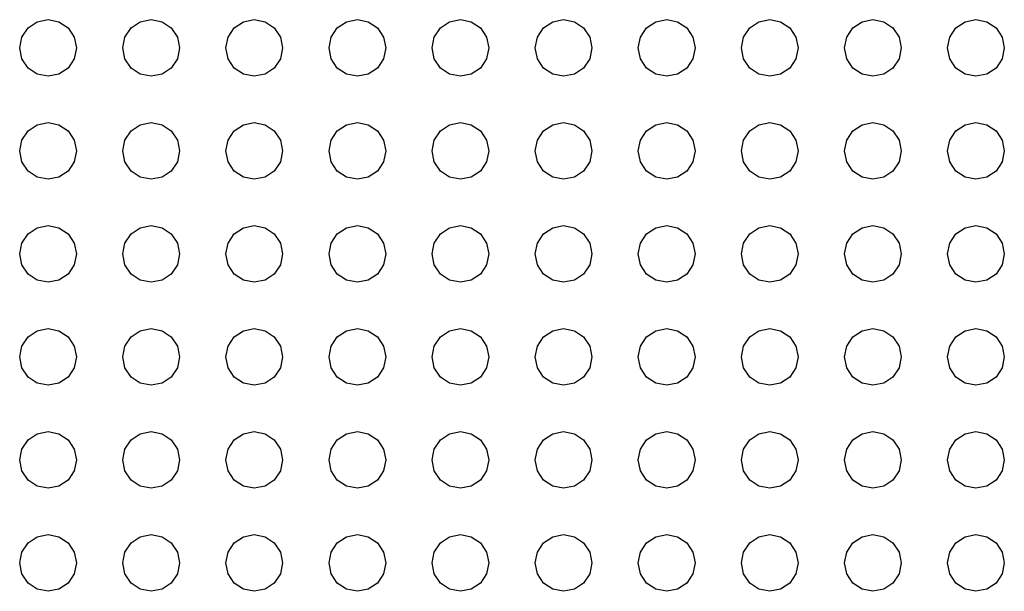
# Model space of a CAD drawing. Extents: x 5 to 3075, y 5 to 302.
# Drawn here: x 2859 to 2861, y 176 to 177 of the extents above; entities that cross this region are included whole.
import ezdxf

# ---------------------------------------------------------------- set-up
doc = ezdxf.new("R2010")
doc.units = 0
doc.header["$LTSCALE"] = 0.5
doc.header["$MEASUREMENT"] = 0
doc.layers.get('0').update_dxf_attribs({"linetype": 'CONTINUOUS'})

# ---------------------------------------------------------------- blocks, each defined once
blk = doc.blocks.new('LD_20200403092743_000000CF')
for p, q in [((4.476, 914.631), (4.833, 915.167)), ((4.833, 915.167), (5.369, 915.524)), ((5.369, 915.524), (6, 915.65)), ((6, 915.65), (6.631, 915.524)), ((6.631, 915.524), (7.167, 915.167)), ((7.167, 915.167), (7.524, 914.631)), ((10.476, 914.631), (10.833, 915.167)), ((10.833, 915.167), (11.369, 915.524)), ((11.369, 915.524), (12, 915.65)), ((12, 915.65), (12.631, 915.524)), ((12.631, 915.524), (13.167, 915.167)), ((13.167, 915.167), (13.524, 914.631)), ((16.476, 914.631), (16.833, 915.167)), ((16.833, 915.167), (17.369, 915.524)), ((17.369, 915.524), (18, 915.65)), ((18, 915.65), (18.631, 915.524)), ((18.631, 915.524), (19.167, 915.167)), ((19.167, 915.167), (19.524, 914.631)), ((22.476, 914.631), (22.833, 915.167)), ((22.833, 915.167), (23.369, 915.524)), ((23.369, 915.524), (24, 915.65)), ((24, 915.65), (24.631, 915.524)), ((24.631, 915.524), (25.167, 915.167)), ((25.167, 915.167), (25.524, 914.631)), ((28.476, 914.631), (28.833, 915.167)), ((28.833, 915.167), (29.369, 915.524)), ((29.369, 915.524), (30, 915.65)), ((30, 915.65), (30.631, 915.524)), ((30.631, 915.524), (31.167, 915.167)), ((31.167, 915.167), (31.524, 914.631)), ((34.476, 914.631), (34.833, 915.167)), ((34.833, 915.167), (35.369, 915.524)), ((35.369, 915.524), (36, 915.65)), ((36, 915.65), (36.631, 915.524)), ((36.631, 915.524), (37.167, 915.167)), ((37.167, 915.167), (37.524, 914.631)), ((40.476, 914.631), (40.833, 915.167)), ((40.833, 915.167), (41.369, 915.524)), ((41.369, 915.524), (42, 915.65)), ((42, 915.65), (42.631, 915.524)), ((42.631, 915.524), (43.167, 915.167)), ((43.167, 915.167), (43.524, 914.631)), ((46.476, 914.631), (46.833, 915.167)), ((46.833, 915.167), (47.369, 915.524)), ((47.369, 915.524), (48, 915.65)), ((48, 915.65), (48.631, 915.524)), ((48.631, 915.524), (49.167, 915.167)), ((49.167, 915.167), (49.524, 914.631)), ((52.476, 914.631), (52.833, 915.167)), ((52.833, 915.167), (53.369, 915.524)), ((53.369, 915.524), (54, 915.65)), ((54, 915.65), (54.631, 915.524)), ((54.631, 915.524), (55.167, 915.167)), ((55.167, 915.167), (55.524, 914.631)), ((58.476, 914.631), (58.833, 915.167)), ((58.833, 915.167), (59.369, 915.524)), ((59.369, 915.524), (60, 915.65)), ((60, 915.65), (60.631, 915.524)), ((60.631, 915.524), (61.167, 915.167)), ((61.167, 915.167), (61.524, 914.631)), ((4.35, 914), (4.476, 914.631)), ((7.524, 914.631), (7.65, 914)), ((10.35, 914), (10.476, 914.631)), ((13.524, 914.631), (13.65, 914)), ((16.35, 914), (16.476, 914.631)), ((19.524, 914.631), (19.65, 914)), ((22.35, 914), (22.476, 914.631)), ((25.524, 914.631), (25.65, 914)), ((28.35, 914), (28.476, 914.631)), ((31.524, 914.631), (31.65, 914)), ((34.35, 914), (34.476, 914.631)), ((37.524, 914.631), (37.65, 914)), ((40.35, 914), (40.476, 914.631)), ((43.524, 914.631), (43.65, 914)), ((46.35, 914), (46.476, 914.631)), ((49.524, 914.631), (49.65, 914)), ((52.35, 914), (52.476, 914.631)), ((55.524, 914.631), (55.65, 914)), ((58.35, 914), (58.476, 914.631)), ((61.524, 914.631), (61.65, 914)), ((4.476, 913.369), (4.35, 914)), ((7.65, 914), (7.524, 913.369)), ((10.476, 913.369), (10.35, 914)), ((13.65, 914), (13.524, 913.369)), ((16.476, 913.369), (16.35, 914)), ((19.65, 914), (19.524, 913.369)), ((22.476, 913.369), (22.35, 914)), ((25.65, 914), (25.524, 913.369)), ((28.476, 913.369), (28.35, 914)), ((31.65, 914), (31.524, 913.369)), ((34.476, 913.369), (34.35, 914)), ((37.65, 914), (37.524, 913.369)), ((40.476, 913.369), (40.35, 914)), ((43.65, 914), (43.524, 913.369)), ((46.476, 913.369), (46.35, 914)), ((49.65, 914), (49.524, 913.369)), ((52.476, 913.369), (52.35, 914)), ((55.65, 914), (55.524, 913.369)), ((58.476, 913.369), (58.35, 914)), ((61.65, 914), (61.524, 913.369)), ((4.833, 912.833), (4.476, 913.369)), ((7.524, 913.369), (7.167, 912.833)), ((10.833, 912.833), (10.476, 913.369)), ((13.524, 913.369), (13.167, 912.833)), ((16.833, 912.833), (16.476, 913.369)), ((19.524, 913.369), (19.167, 912.833)), ((22.833, 912.833), (22.476, 913.369)), ((25.524, 913.369), (25.167, 912.833)), ((28.833, 912.833), (28.476, 913.369)), ((31.524, 913.369), (31.167, 912.833)), ((34.833, 912.833), (34.476, 913.369)), ((37.524, 913.369), (37.167, 912.833)), ((40.833, 912.833), (40.476, 913.369)), ((43.524, 913.369), (43.167, 912.833)), ((46.833, 912.833), (46.476, 913.369)), ((49.524, 913.369), (49.167, 912.833)), ((52.833, 912.833), (52.476, 913.369)), ((55.524, 913.369), (55.167, 912.833)), ((58.833, 912.833), (58.476, 913.369)), ((61.524, 913.369), (61.167, 912.833)), ((5.369, 912.476), (4.833, 912.833)), ((7.167, 912.833), (6.631, 912.476)), ((11.369, 912.476), (10.833, 912.833)), ((13.167, 912.833), (12.631, 912.476)), ((17.369, 912.476), (16.833, 912.833)), ((19.167, 912.833), (18.631, 912.476)), ((23.369, 912.476), (22.833, 912.833)), ((25.167, 912.833), (24.631, 912.476)), ((29.369, 912.476), (28.833, 912.833)), ((31.167, 912.833), (30.631, 912.476)), ((35.369, 912.476), (34.833, 912.833)), ((37.167, 912.833), (36.631, 912.476)), ((41.369, 912.476), (40.833, 912.833)), ((43.167, 912.833), (42.631, 912.476)), ((47.369, 912.476), (46.833, 912.833)), ((49.167, 912.833), (48.631, 912.476)), ((53.369, 912.476), (52.833, 912.833)), ((55.167, 912.833), (54.631, 912.476)), ((59.369, 912.476), (58.833, 912.833)), ((61.167, 912.833), (60.631, 912.476)), ((6, 912.35), (5.369, 912.476)), ((6.631, 912.476), (6, 912.35)), ((12, 912.35), (11.369, 912.476)), ((12.631, 912.476), (12, 912.35)), ((18, 912.35), (17.369, 912.476)), ((18.631, 912.476), (18, 912.35)), ((24, 912.35), (23.369, 912.476)), ((24.631, 912.476), (24, 912.35)), ((30, 912.35), (29.369, 912.476)), ((30.631, 912.476), (30, 912.35)), ((36, 912.35), (35.369, 912.476)), ((36.631, 912.476), (36, 912.35)), ((42, 912.35), (41.369, 912.476)), ((42.631, 912.476), (42, 912.35)), ((48, 912.35), (47.369, 912.476)), ((48.631, 912.476), (48, 912.35)), ((54, 912.35), (53.369, 912.476)), ((54.631, 912.476), (54, 912.35)), ((60, 912.35), (59.369, 912.476)), ((60.631, 912.476), (60, 912.35)), ((4.833, 909.167), (5.369, 909.524)), ((5.369, 909.524), (6, 909.65)), ((6, 909.65), (6.631, 909.524)), ((6.631, 909.524), (7.167, 909.167)), ((10.833, 909.167), (11.369, 909.524)), ((11.369, 909.524), (12, 909.65)), ((12, 909.65), (12.631, 909.524)), ((12.631, 909.524), (13.167, 909.167)), ((16.833, 909.167), (17.369, 909.524)), ((17.369, 909.524), (18, 909.65)), ((18, 909.65), (18.631, 909.524)), ((18.631, 909.524), (19.167, 909.167)), ((22.833, 909.167), (23.369, 909.524)), ((23.369, 909.524), (24, 909.65)), ((24, 909.65), (24.631, 909.524)), ((24.631, 909.524), (25.167, 909.167)), ((28.833, 909.167), (29.369, 909.524)), ((29.369, 909.524), (30, 909.65)), ((30, 909.65), (30.631, 909.524)), ((30.631, 909.524), (31.167, 909.167)), ((34.833, 909.167), (35.369, 909.524)), ((35.369, 909.524), (36, 909.65)), ((36, 909.65), (36.631, 909.524)), ((36.631, 909.524), (37.167, 909.167)), ((40.833, 909.167), (41.369, 909.524)), ((41.369, 909.524), (42, 909.65)), ((42, 909.65), (42.631, 909.524)), ((42.631, 909.524), (43.167, 909.167)), ((46.833, 909.167), (47.369, 909.524)), ((47.369, 909.524), (48, 909.65)), ((48, 909.65), (48.631, 909.524)), ((48.631, 909.524), (49.167, 909.167)), ((52.833, 909.167), (53.369, 909.524)), ((53.369, 909.524), (54, 909.65)), ((54, 909.65), (54.631, 909.524)), ((54.631, 909.524), (55.167, 909.167)), ((58.833, 909.167), (59.369, 909.524)), ((59.369, 909.524), (60, 909.65)), ((60, 909.65), (60.631, 909.524)), ((60.631, 909.524), (61.167, 909.167)), ((4.476, 908.631), (4.833, 909.167)), ((7.167, 909.167), (7.524, 908.631)), ((10.476, 908.631), (10.833, 909.167)), ((13.167, 909.167), (13.524, 908.631)), ((16.476, 908.631), (16.833, 909.167)), ((19.167, 909.167), (19.524, 908.631)), ((22.476, 908.631), (22.833, 909.167)), ((25.167, 909.167), (25.524, 908.631)), ((28.476, 908.631), (28.833, 909.167)), ((31.167, 909.167), (31.524, 908.631)), ((34.476, 908.631), (34.833, 909.167)), ((37.167, 909.167), (37.524, 908.631)), ((40.476, 908.631), (40.833, 909.167)), ((43.167, 909.167), (43.524, 908.631)), ((46.476, 908.631), (46.833, 909.167)), ((49.167, 909.167), (49.524, 908.631)), ((52.476, 908.631), (52.833, 909.167)), ((55.167, 909.167), (55.524, 908.631)), ((58.476, 908.631), (58.833, 909.167)), ((61.167, 909.167), (61.524, 908.631)), ((4.35, 908), (4.476, 908.631)), ((7.524, 908.631), (7.65, 908)), ((10.35, 908), (10.476, 908.631)), ((13.524, 908.631), (13.65, 908)), ((16.35, 908), (16.476, 908.631)), ((19.524, 908.631), (19.65, 908)), ((22.35, 908), (22.476, 908.631)), ((25.524, 908.631), (25.65, 908)), ((28.35, 908), (28.476, 908.631)), ((31.524, 908.631), (31.65, 908)), ((34.35, 908), (34.476, 908.631)), ((37.524, 908.631), (37.65, 908)), ((40.35, 908), (40.476, 908.631)), ((43.524, 908.631), (43.65, 908)), ((46.35, 908), (46.476, 908.631)), ((49.524, 908.631), (49.65, 908)), ((52.35, 908), (52.476, 908.631)), ((55.524, 908.631), (55.65, 908)), ((58.35, 908), (58.476, 908.631)), ((61.524, 908.631), (61.65, 908)), ((4.476, 907.369), (4.35, 908)), ((7.65, 908), (7.524, 907.369)), ((10.476, 907.369), (10.35, 908)), ((13.65, 908), (13.524, 907.369)), ((16.476, 907.369), (16.35, 908)), ((19.65, 908), (19.524, 907.369)), ((22.476, 907.369), (22.35, 908)), ((25.65, 908), (25.524, 907.369)), ((28.476, 907.369), (28.35, 908)), ((31.65, 908), (31.524, 907.369)), ((34.476, 907.369), (34.35, 908)), ((37.65, 908), (37.524, 907.369)), ((40.476, 907.369), (40.35, 908)), ((43.65, 908), (43.524, 907.369)), ((46.476, 907.369), (46.35, 908)), ((49.65, 908), (49.524, 907.369)), ((52.476, 907.369), (52.35, 908)), ((55.65, 908), (55.524, 907.369)), ((58.476, 907.369), (58.35, 908)), ((61.65, 908), (61.524, 907.369)), ((4.833, 906.833), (4.476, 907.369)), ((7.524, 907.369), (7.167, 906.833)), ((10.833, 906.833), (10.476, 907.369)), ((13.524, 907.369), (13.167, 906.833)), ((16.833, 906.833), (16.476, 907.369)), ((19.524, 907.369), (19.167, 906.833)), ((22.833, 906.833), (22.476, 907.369)), ((25.524, 907.369), (25.167, 906.833)), ((28.833, 906.833), (28.476, 907.369)), ((31.524, 907.369), (31.167, 906.833)), ((34.833, 906.833), (34.476, 907.369)), ((37.524, 907.369), (37.167, 906.833)), ((40.833, 906.833), (40.476, 907.369)), ((43.524, 907.369), (43.167, 906.833)), ((46.833, 906.833), (46.476, 907.369)), ((49.524, 907.369), (49.167, 906.833)), ((52.833, 906.833), (52.476, 907.369)), ((55.524, 907.369), (55.167, 906.833)), ((58.833, 906.833), (58.476, 907.369)), ((61.524, 907.369), (61.167, 906.833)), ((5.369, 906.476), (4.833, 906.833)), ((7.167, 906.833), (6.631, 906.476)), ((11.369, 906.476), (10.833, 906.833)), ((13.167, 906.833), (12.631, 906.476)), ((17.369, 906.476), (16.833, 906.833)), ((19.167, 906.833), (18.631, 906.476)), ((23.369, 906.476), (22.833, 906.833)), ((25.167, 906.833), (24.631, 906.476)), ((29.369, 906.476), (28.833, 906.833)), ((31.167, 906.833), (30.631, 906.476)), ((35.369, 906.476), (34.833, 906.833)), ((37.167, 906.833), (36.631, 906.476)), ((41.369, 906.476), (40.833, 906.833)), ((43.167, 906.833), (42.631, 906.476)), ((47.369, 906.476), (46.833, 906.833)), ((49.167, 906.833), (48.631, 906.476)), ((53.369, 906.476), (52.833, 906.833)), ((55.167, 906.833), (54.631, 906.476)), ((59.369, 906.476), (58.833, 906.833)), ((61.167, 906.833), (60.631, 906.476)), ((6, 906.35), (5.369, 906.476)), ((6.631, 906.476), (6, 906.35)), ((12, 906.35), (11.369, 906.476)), ((12.631, 906.476), (12, 906.35)), ((18, 906.35), (17.369, 906.476)), ((18.631, 906.476), (18, 906.35)), ((24, 906.35), (23.369, 906.476)), ((24.631, 906.476), (24, 906.35)), ((30, 906.35), (29.369, 906.476)), ((30.631, 906.476), (30, 906.35)), ((36, 906.35), (35.369, 906.476)), ((36.631, 906.476), (36, 906.35)), ((42, 906.35), (41.369, 906.476)), ((42.631, 906.476), (42, 906.35)), ((48, 906.35), (47.369, 906.476)), ((48.631, 906.476), (48, 906.35)), ((54, 906.35), (53.369, 906.476)), ((54.631, 906.476), (54, 906.35)), ((60, 906.35), (59.369, 906.476)), ((60.631, 906.476), (60, 906.35)), ((5.369, 903.524), (6, 903.65)), ((6, 903.65), (6.631, 903.524)), ((11.369, 903.524), (12, 903.65)), ((12, 903.65), (12.631, 903.524)), ((17.369, 903.524), (18, 903.65)), ((18, 903.65), (18.631, 903.524)), ((23.369, 903.524), (24, 903.65)), ((24, 903.65), (24.631, 903.524)), ((29.369, 903.524), (30, 903.65)), ((30, 903.65), (30.631, 903.524)), ((35.369, 903.524), (36, 903.65)), ((36, 903.65), (36.631, 903.524)), ((41.369, 903.524), (42, 903.65)), ((42, 903.65), (42.631, 903.524)), ((47.369, 903.524), (48, 903.65)), ((48, 903.65), (48.631, 903.524)), ((53.369, 903.524), (54, 903.65)), ((54, 903.65), (54.631, 903.524)), ((59.369, 903.524), (60, 903.65)), ((60, 903.65), (60.631, 903.524)), ((4.476, 902.631), (4.833, 903.167)), ((4.833, 903.167), (5.369, 903.524)), ((6.631, 903.524), (7.167, 903.167)), ((7.167, 903.167), (7.524, 902.631)), ((10.476, 902.631), (10.833, 903.167)), ((10.833, 903.167), (11.369, 903.524)), ((12.631, 903.524), (13.167, 903.167)), ((13.167, 903.167), (13.524, 902.631)), ((16.476, 902.631), (16.833, 903.167)), ((16.833, 903.167), (17.369, 903.524)), ((18.631, 903.524), (19.167, 903.167)), ((19.167, 903.167), (19.524, 902.631)), ((22.476, 902.631), (22.833, 903.167)), ((22.833, 903.167), (23.369, 903.524)), ((24.631, 903.524), (25.167, 903.167)), ((25.167, 903.167), (25.524, 902.631)), ((28.476, 902.631), (28.833, 903.167)), ((28.833, 903.167), (29.369, 903.524)), ((30.631, 903.524), (31.167, 903.167)), ((31.167, 903.167), (31.524, 902.631)), ((34.476, 902.631), (34.833, 903.167)), ((34.833, 903.167), (35.369, 903.524)), ((36.631, 903.524), (37.167, 903.167)), ((37.167, 903.167), (37.524, 902.631)), ((40.476, 902.631), (40.833, 903.167)), ((40.833, 903.167), (41.369, 903.524)), ((42.631, 903.524), (43.167, 903.167)), ((43.167, 903.167), (43.524, 902.631)), ((46.476, 902.631), (46.833, 903.167)), ((46.833, 903.167), (47.369, 903.524)), ((48.631, 903.524), (49.167, 903.167)), ((49.167, 903.167), (49.524, 902.631)), ((52.476, 902.631), (52.833, 903.167)), ((52.833, 903.167), (53.369, 903.524)), ((54.631, 903.524), (55.167, 903.167)), ((55.167, 903.167), (55.524, 902.631)), ((58.476, 902.631), (58.833, 903.167)), ((58.833, 903.167), (59.369, 903.524)), ((60.631, 903.524), (61.167, 903.167)), ((61.167, 903.167), (61.524, 902.631)), ((4.35, 902), (4.476, 902.631)), ((7.524, 902.631), (7.65, 902)), ((10.35, 902), (10.476, 902.631)), ((13.524, 902.631), (13.65, 902)), ((16.35, 902), (16.476, 902.631)), ((19.524, 902.631), (19.65, 902)), ((22.35, 902), (22.476, 902.631)), ((25.524, 902.631), (25.65, 902)), ((28.35, 902), (28.476, 902.631)), ((31.524, 902.631), (31.65, 902)), ((34.35, 902), (34.476, 902.631)), ((37.524, 902.631), (37.65, 902)), ((40.35, 902), (40.476, 902.631)), ((43.524, 902.631), (43.65, 902)), ((46.35, 902), (46.476, 902.631)), ((49.524, 902.631), (49.65, 902)), ((52.35, 902), (52.476, 902.631)), ((55.524, 902.631), (55.65, 902)), ((58.35, 902), (58.476, 902.631)), ((61.524, 902.631), (61.65, 902)), ((4.476, 901.369), (4.35, 902)), ((7.65, 902), (7.524, 901.369)), ((10.476, 901.369), (10.35, 902)), ((13.65, 902), (13.524, 901.369)), ((16.476, 901.369), (16.35, 902)), ((19.65, 902), (19.524, 901.369)), ((22.476, 901.369), (22.35, 902)), ((25.65, 902), (25.524, 901.369)), ((28.476, 901.369), (28.35, 902)), ((31.65, 902), (31.524, 901.369)), ((34.476, 901.369), (34.35, 902)), ((37.65, 902), (37.524, 901.369)), ((40.476, 901.369), (40.35, 902)), ((43.65, 902), (43.524, 901.369)), ((46.476, 901.369), (46.35, 902)), ((49.65, 902), (49.524, 901.369)), ((52.476, 901.369), (52.35, 902)), ((55.65, 902), (55.524, 901.369)), ((58.476, 901.369), (58.35, 902)), ((61.65, 902), (61.524, 901.369)), ((4.833, 900.833), (4.476, 901.369)), ((7.524, 901.369), (7.167, 900.833)), ((10.833, 900.833), (10.476, 901.369)), ((13.524, 901.369), (13.167, 900.833)), ((16.833, 900.833), (16.476, 901.369)), ((19.524, 901.369), (19.167, 900.833)), ((22.833, 900.833), (22.476, 901.369)), ((25.524, 901.369), (25.167, 900.833)), ((28.833, 900.833), (28.476, 901.369)), ((31.524, 901.369), (31.167, 900.833)), ((34.833, 900.833), (34.476, 901.369)), ((37.524, 901.369), (37.167, 900.833)), ((40.833, 900.833), (40.476, 901.369)), ((43.524, 901.369), (43.167, 900.833)), ((46.833, 900.833), (46.476, 901.369)), ((49.524, 901.369), (49.167, 900.833)), ((52.833, 900.833), (52.476, 901.369)), ((55.524, 901.369), (55.167, 900.833)), ((58.833, 900.833), (58.476, 901.369)), ((61.524, 901.369), (61.167, 900.833)), ((5.369, 900.476), (4.833, 900.833)), ((7.167, 900.833), (6.631, 900.476)), ((11.369, 900.476), (10.833, 900.833)), ((13.167, 900.833), (12.631, 900.476)), ((17.369, 900.476), (16.833, 900.833)), ((19.167, 900.833), (18.631, 900.476)), ((23.369, 900.476), (22.833, 900.833)), ((25.167, 900.833), (24.631, 900.476)), ((29.369, 900.476), (28.833, 900.833)), ((31.167, 900.833), (30.631, 900.476)), ((35.369, 900.476), (34.833, 900.833)), ((37.167, 900.833), (36.631, 900.476)), ((41.369, 900.476), (40.833, 900.833)), ((43.167, 900.833), (42.631, 900.476)), ((47.369, 900.476), (46.833, 900.833)), ((49.167, 900.833), (48.631, 900.476)), ((53.369, 900.476), (52.833, 900.833)), ((55.167, 900.833), (54.631, 900.476)), ((59.369, 900.476), (58.833, 900.833)), ((61.167, 900.833), (60.631, 900.476)), ((6, 900.35), (5.369, 900.476)), ((6.631, 900.476), (6, 900.35)), ((12, 900.35), (11.369, 900.476)), ((12.631, 900.476), (12, 900.35)), ((18, 900.35), (17.369, 900.476)), ((18.631, 900.476), (18, 900.35)), ((24, 900.35), (23.369, 900.476)), ((24.631, 900.476), (24, 900.35)), ((30, 900.35), (29.369, 900.476)), ((30.631, 900.476), (30, 900.35)), ((36, 900.35), (35.369, 900.476)), ((36.631, 900.476), (36, 900.35)), ((42, 900.35), (41.369, 900.476)), ((42.631, 900.476), (42, 900.35)), ((48, 900.35), (47.369, 900.476)), ((48.631, 900.476), (48, 900.35)), ((54, 900.35), (53.369, 900.476)), ((54.631, 900.476), (54, 900.35)), ((60, 900.35), (59.369, 900.476)), ((60.631, 900.476), (60, 900.35)), ((4.833, 897.167), (5.369, 897.524)), ((5.369, 897.524), (6, 897.65)), ((6, 897.65), (6.631, 897.524)), ((6.631, 897.524), (7.167, 897.167)), ((10.833, 897.167), (11.369, 897.524)), ((11.369, 897.524), (12, 897.65)), ((12, 897.65), (12.631, 897.524)), ((12.631, 897.524), (13.167, 897.167)), ((16.833, 897.167), (17.369, 897.524)), ((17.369, 897.524), (18, 897.65)), ((18, 897.65), (18.631, 897.524)), ((18.631, 897.524), (19.167, 897.167)), ((22.833, 897.167), (23.369, 897.524)), ((23.369, 897.524), (24, 897.65)), ((24, 897.65), (24.631, 897.524)), ((24.631, 897.524), (25.167, 897.167)), ((28.833, 897.167), (29.369, 897.524)), ((29.369, 897.524), (30, 897.65)), ((30, 897.65), (30.631, 897.524)), ((30.631, 897.524), (31.167, 897.167)), ((34.833, 897.167), (35.369, 897.524)), ((35.369, 897.524), (36, 897.65)), ((36, 897.65), (36.631, 897.524)), ((36.631, 897.524), (37.167, 897.167)), ((40.833, 897.167), (41.369, 897.524)), ((41.369, 897.524), (42, 897.65)), ((42, 897.65), (42.631, 897.524)), ((42.631, 897.524), (43.167, 897.167)), ((46.833, 897.167), (47.369, 897.524)), ((47.369, 897.524), (48, 897.65)), ((48, 897.65), (48.631, 897.524)), ((48.631, 897.524), (49.167, 897.167)), ((52.833, 897.167), (53.369, 897.524)), ((53.369, 897.524), (54, 897.65)), ((54, 897.65), (54.631, 897.524)), ((54.631, 897.524), (55.167, 897.167)), ((58.833, 897.167), (59.369, 897.524)), ((59.369, 897.524), (60, 897.65)), ((60, 897.65), (60.631, 897.524)), ((60.631, 897.524), (61.167, 897.167)), ((4.476, 896.631), (4.833, 897.167)), ((7.167, 897.167), (7.524, 896.631)), ((10.476, 896.631), (10.833, 897.167)), ((13.167, 897.167), (13.524, 896.631)), ((16.476, 896.631), (16.833, 897.167)), ((19.167, 897.167), (19.524, 896.631)), ((22.476, 896.631), (22.833, 897.167)), ((25.167, 897.167), (25.524, 896.631)), ((28.476, 896.631), (28.833, 897.167)), ((31.167, 897.167), (31.524, 896.631)), ((34.476, 896.631), (34.833, 897.167)), ((37.167, 897.167), (37.524, 896.631)), ((40.476, 896.631), (40.833, 897.167)), ((43.167, 897.167), (43.524, 896.631)), ((46.476, 896.631), (46.833, 897.167)), ((49.167, 897.167), (49.524, 896.631)), ((52.476, 896.631), (52.833, 897.167)), ((55.167, 897.167), (55.524, 896.631)), ((58.476, 896.631), (58.833, 897.167)), ((61.167, 897.167), (61.524, 896.631)), ((4.35, 896), (4.476, 896.631)), ((7.524, 896.631), (7.65, 896)), ((10.35, 896), (10.476, 896.631)), ((13.524, 896.631), (13.65, 896)), ((16.35, 896), (16.476, 896.631)), ((19.524, 896.631), (19.65, 896)), ((22.35, 896), (22.476, 896.631)), ((25.524, 896.631), (25.65, 896)), ((28.35, 896), (28.476, 896.631)), ((31.524, 896.631), (31.65, 896)), ((34.35, 896), (34.476, 896.631)), ((37.524, 896.631), (37.65, 896)), ((40.35, 896), (40.476, 896.631)), ((43.524, 896.631), (43.65, 896)), ((46.35, 896), (46.476, 896.631)), ((49.524, 896.631), (49.65, 896)), ((52.35, 896), (52.476, 896.631)), ((55.524, 896.631), (55.65, 896)), ((58.35, 896), (58.476, 896.631)), ((61.524, 896.631), (61.65, 896)), ((4.476, 895.369), (4.35, 896)), ((7.65, 896), (7.524, 895.369)), ((10.476, 895.369), (10.35, 896)), ((13.65, 896), (13.524, 895.369)), ((16.476, 895.369), (16.35, 896)), ((19.65, 896), (19.524, 895.369)), ((22.476, 895.369), (22.35, 896)), ((25.65, 896), (25.524, 895.369)), ((28.476, 895.369), (28.35, 896)), ((31.65, 896), (31.524, 895.369)), ((34.476, 895.369), (34.35, 896)), ((37.65, 896), (37.524, 895.369)), ((40.476, 895.369), (40.35, 896)), ((43.65, 896), (43.524, 895.369)), ((46.476, 895.369), (46.35, 896)), ((49.65, 896), (49.524, 895.369)), ((52.476, 895.369), (52.35, 896)), ((55.65, 896), (55.524, 895.369)), ((58.476, 895.369), (58.35, 896)), ((61.65, 896), (61.524, 895.369)), ((4.833, 894.833), (4.476, 895.369)), ((7.524, 895.369), (7.167, 894.833)), ((10.833, 894.833), (10.476, 895.369)), ((13.524, 895.369), (13.167, 894.833)), ((16.833, 894.833), (16.476, 895.369)), ((19.524, 895.369), (19.167, 894.833)), ((22.833, 894.833), (22.476, 895.369)), ((25.524, 895.369), (25.167, 894.833)), ((28.833, 894.833), (28.476, 895.369)), ((31.524, 895.369), (31.167, 894.833)), ((34.833, 894.833), (34.476, 895.369)), ((37.524, 895.369), (37.167, 894.833)), ((40.833, 894.833), (40.476, 895.369)), ((43.524, 895.369), (43.167, 894.833)), ((46.833, 894.833), (46.476, 895.369)), ((49.524, 895.369), (49.167, 894.833)), ((52.833, 894.833), (52.476, 895.369)), ((55.524, 895.369), (55.167, 894.833)), ((58.833, 894.833), (58.476, 895.369)), ((61.524, 895.369), (61.167, 894.833)), ((5.369, 894.476), (4.833, 894.833)), ((6, 894.35), (5.369, 894.476)), ((6.631, 894.476), (6, 894.35)), ((7.167, 894.833), (6.631, 894.476)), ((11.369, 894.476), (10.833, 894.833)), ((12, 894.35), (11.369, 894.476)), ((12.631, 894.476), (12, 894.35)), ((13.167, 894.833), (12.631, 894.476)), ((17.369, 894.476), (16.833, 894.833)), ((18, 894.35), (17.369, 894.476)), ((18.631, 894.476), (18, 894.35)), ((19.167, 894.833), (18.631, 894.476)), ((23.369, 894.476), (22.833, 894.833)), ((24, 894.35), (23.369, 894.476)), ((24.631, 894.476), (24, 894.35)), ((25.167, 894.833), (24.631, 894.476)), ((29.369, 894.476), (28.833, 894.833)), ((30, 894.35), (29.369, 894.476)), ((30.631, 894.476), (30, 894.35)), ((31.167, 894.833), (30.631, 894.476)), ((35.369, 894.476), (34.833, 894.833)), ((36, 894.35), (35.369, 894.476)), ((36.631, 894.476), (36, 894.35)), ((37.167, 894.833), (36.631, 894.476)), ((41.369, 894.476), (40.833, 894.833)), ((42, 894.35), (41.369, 894.476)), ((42.631, 894.476), (42, 894.35)), ((43.167, 894.833), (42.631, 894.476)), ((47.369, 894.476), (46.833, 894.833)), ((48, 894.35), (47.369, 894.476)), ((48.631, 894.476), (48, 894.35)), ((49.167, 894.833), (48.631, 894.476)), ((53.369, 894.476), (52.833, 894.833)), ((54, 894.35), (53.369, 894.476)), ((54.631, 894.476), (54, 894.35)), ((55.167, 894.833), (54.631, 894.476)), ((59.369, 894.476), (58.833, 894.833)), ((60, 894.35), (59.369, 894.476)), ((60.631, 894.476), (60, 894.35)), ((61.167, 894.833), (60.631, 894.476)), ((5.369, 891.524), (6, 891.65)), ((6, 891.65), (6.631, 891.524)), ((11.369, 891.524), (12, 891.65)), ((12, 891.65), (12.631, 891.524)), ((17.369, 891.524), (18, 891.65)), ((18, 891.65), (18.631, 891.524)), ((23.369, 891.524), (24, 891.65)), ((24, 891.65), (24.631, 891.524)), ((29.369, 891.524), (30, 891.65)), ((30, 891.65), (30.631, 891.524)), ((35.369, 891.524), (36, 891.65)), ((36, 891.65), (36.631, 891.524)), ((41.369, 891.524), (42, 891.65)), ((42, 891.65), (42.631, 891.524)), ((47.369, 891.524), (48, 891.65)), ((48, 891.65), (48.631, 891.524)), ((53.369, 891.524), (54, 891.65)), ((54, 891.65), (54.631, 891.524)), ((59.369, 891.524), (60, 891.65)), ((60, 891.65), (60.631, 891.524)), ((4.476, 890.631), (4.833, 891.167)), ((4.833, 891.167), (5.369, 891.524)), ((6.631, 891.524), (7.167, 891.167)), ((7.167, 891.167), (7.524, 890.631)), ((10.476, 890.631), (10.833, 891.167)), ((10.833, 891.167), (11.369, 891.524)), ((12.631, 891.524), (13.167, 891.167)), ((13.167, 891.167), (13.524, 890.631)), ((16.476, 890.631), (16.833, 891.167)), ((16.833, 891.167), (17.369, 891.524)), ((18.631, 891.524), (19.167, 891.167)), ((19.167, 891.167), (19.524, 890.631)), ((22.476, 890.631), (22.833, 891.167)), ((22.833, 891.167), (23.369, 891.524)), ((24.631, 891.524), (25.167, 891.167)), ((25.167, 891.167), (25.524, 890.631)), ((28.476, 890.631), (28.833, 891.167)), ((28.833, 891.167), (29.369, 891.524)), ((30.631, 891.524), (31.167, 891.167)), ((31.167, 891.167), (31.524, 890.631)), ((34.476, 890.631), (34.833, 891.167)), ((34.833, 891.167), (35.369, 891.524)), ((36.631, 891.524), (37.167, 891.167)), ((37.167, 891.167), (37.524, 890.631)), ((40.476, 890.631), (40.833, 891.167)), ((40.833, 891.167), (41.369, 891.524)), ((42.631, 891.524), (43.167, 891.167)), ((43.167, 891.167), (43.524, 890.631)), ((46.476, 890.631), (46.833, 891.167)), ((46.833, 891.167), (47.369, 891.524)), ((48.631, 891.524), (49.167, 891.167)), ((49.167, 891.167), (49.524, 890.631)), ((52.476, 890.631), (52.833, 891.167)), ((52.833, 891.167), (53.369, 891.524)), ((54.631, 891.524), (55.167, 891.167)), ((55.167, 891.167), (55.524, 890.631)), ((58.476, 890.631), (58.833, 891.167)), ((58.833, 891.167), (59.369, 891.524)), ((60.631, 891.524), (61.167, 891.167)), ((61.167, 891.167), (61.524, 890.631)), ((4.35, 890), (4.476, 890.631)), ((7.524, 890.631), (7.65, 890)), ((10.35, 890), (10.476, 890.631)), ((13.524, 890.631), (13.65, 890)), ((16.35, 890), (16.476, 890.631)), ((19.524, 890.631), (19.65, 890)), ((22.35, 890), (22.476, 890.631)), ((25.524, 890.631), (25.65, 890)), ((28.35, 890), (28.476, 890.631)), ((31.524, 890.631), (31.65, 890)), ((34.35, 890), (34.476, 890.631)), ((37.524, 890.631), (37.65, 890)), ((40.35, 890), (40.476, 890.631)), ((43.524, 890.631), (43.65, 890)), ((46.35, 890), (46.476, 890.631)), ((49.524, 890.631), (49.65, 890)), ((52.35, 890), (52.476, 890.631)), ((55.524, 890.631), (55.65, 890)), ((58.35, 890), (58.476, 890.631)), ((61.524, 890.631), (61.65, 890)), ((4.476, 889.369), (4.35, 890)), ((7.65, 890), (7.524, 889.369)), ((10.476, 889.369), (10.35, 890)), ((13.65, 890), (13.524, 889.369)), ((16.476, 889.369), (16.35, 890)), ((19.65, 890), (19.524, 889.369)), ((22.476, 889.369), (22.35, 890)), ((25.65, 890), (25.524, 889.369)), ((28.476, 889.369), (28.35, 890)), ((31.65, 890), (31.524, 889.369)), ((34.476, 889.369), (34.35, 890)), ((37.65, 890), (37.524, 889.369)), ((40.476, 889.369), (40.35, 890)), ((43.65, 890), (43.524, 889.369)), ((46.476, 889.369), (46.35, 890)), ((49.65, 890), (49.524, 889.369)), ((52.476, 889.369), (52.35, 890)), ((55.65, 890), (55.524, 889.369)), ((58.476, 889.369), (58.35, 890)), ((61.65, 890), (61.524, 889.369)), ((4.833, 888.833), (4.476, 889.369)), ((7.524, 889.369), (7.167, 888.833)), ((10.833, 888.833), (10.476, 889.369)), ((13.524, 889.369), (13.167, 888.833)), ((16.833, 888.833), (16.476, 889.369)), ((19.524, 889.369), (19.167, 888.833)), ((22.833, 888.833), (22.476, 889.369)), ((25.524, 889.369), (25.167, 888.833)), ((28.833, 888.833), (28.476, 889.369)), ((31.524, 889.369), (31.167, 888.833)), ((34.833, 888.833), (34.476, 889.369)), ((37.524, 889.369), (37.167, 888.833)), ((40.833, 888.833), (40.476, 889.369)), ((43.524, 889.369), (43.167, 888.833)), ((46.833, 888.833), (46.476, 889.369)), ((49.524, 889.369), (49.167, 888.833)), ((52.833, 888.833), (52.476, 889.369)), ((55.524, 889.369), (55.167, 888.833)), ((58.833, 888.833), (58.476, 889.369)), ((61.524, 889.369), (61.167, 888.833)), ((5.369, 888.476), (4.833, 888.833)), ((7.167, 888.833), (6.631, 888.476)), ((11.369, 888.476), (10.833, 888.833)), ((13.167, 888.833), (12.631, 888.476)), ((17.369, 888.476), (16.833, 888.833)), ((19.167, 888.833), (18.631, 888.476)), ((23.369, 888.476), (22.833, 888.833)), ((25.167, 888.833), (24.631, 888.476)), ((29.369, 888.476), (28.833, 888.833)), ((31.167, 888.833), (30.631, 888.476)), ((35.369, 888.476), (34.833, 888.833)), ((37.167, 888.833), (36.631, 888.476)), ((41.369, 888.476), (40.833, 888.833)), ((43.167, 888.833), (42.631, 888.476)), ((47.369, 888.476), (46.833, 888.833)), ((49.167, 888.833), (48.631, 888.476)), ((53.369, 888.476), (52.833, 888.833)), ((55.167, 888.833), (54.631, 888.476)), ((59.369, 888.476), (58.833, 888.833)), ((61.167, 888.833), (60.631, 888.476)), ((6, 888.35), (5.369, 888.476)), ((6.631, 888.476), (6, 888.35)), ((12, 888.35), (11.369, 888.476)), ((12.631, 888.476), (12, 888.35)), ((18, 888.35), (17.369, 888.476)), ((18.631, 888.476), (18, 888.35)), ((24, 888.35), (23.369, 888.476)), ((24.631, 888.476), (24, 888.35)), ((30, 888.35), (29.369, 888.476)), ((30.631, 888.476), (30, 888.35)), ((36, 888.35), (35.369, 888.476)), ((36.631, 888.476), (36, 888.35)), ((42, 888.35), (41.369, 888.476)), ((42.631, 888.476), (42, 888.35)), ((48, 888.35), (47.369, 888.476)), ((48.631, 888.476), (48, 888.35)), ((54, 888.35), (53.369, 888.476)), ((54.631, 888.476), (54, 888.35)), ((60, 888.35), (59.369, 888.476)), ((60.631, 888.476), (60, 888.35)), ((4.833, 885.167), (5.369, 885.524)), ((5.369, 885.524), (6, 885.65)), ((6, 885.65), (6.631, 885.524)), ((6.631, 885.524), (7.167, 885.167)), ((10.833, 885.167), (11.369, 885.524)), ((11.369, 885.524), (12, 885.65)), ((12, 885.65), (12.631, 885.524)), ((12.631, 885.524), (13.167, 885.167)), ((16.833, 885.167), (17.369, 885.524)), ((17.369, 885.524), (18, 885.65)), ((18, 885.65), (18.631, 885.524)), ((18.631, 885.524), (19.167, 885.167)), ((22.833, 885.167), (23.369, 885.524)), ((23.369, 885.524), (24, 885.65)), ((24, 885.65), (24.631, 885.524)), ((24.631, 885.524), (25.167, 885.167)), ((28.833, 885.167), (29.369, 885.524)), ((29.369, 885.524), (30, 885.65)), ((30, 885.65), (30.631, 885.524)), ((30.631, 885.524), (31.167, 885.167)), ((34.833, 885.167), (35.369, 885.524)), ((35.369, 885.524), (36, 885.65)), ((36, 885.65), (36.631, 885.524)), ((36.631, 885.524), (37.167, 885.167)), ((40.833, 885.167), (41.369, 885.524)), ((41.369, 885.524), (42, 885.65)), ((42, 885.65), (42.631, 885.524)), ((42.631, 885.524), (43.167, 885.167)), ((46.833, 885.167), (47.369, 885.524)), ((47.369, 885.524), (48, 885.65)), ((48, 885.65), (48.631, 885.524)), ((48.631, 885.524), (49.167, 885.167)), ((52.833, 885.167), (53.369, 885.524)), ((53.369, 885.524), (54, 885.65)), ((54, 885.65), (54.631, 885.524)), ((54.631, 885.524), (55.167, 885.167)), ((58.833, 885.167), (59.369, 885.524)), ((59.369, 885.524), (60, 885.65)), ((60, 885.65), (60.631, 885.524)), ((60.631, 885.524), (61.167, 885.167)), ((4.476, 884.631), (4.833, 885.167)), ((7.167, 885.167), (7.524, 884.631)), ((10.476, 884.631), (10.833, 885.167)), ((13.167, 885.167), (13.524, 884.631)), ((16.476, 884.631), (16.833, 885.167)), ((19.167, 885.167), (19.524, 884.631)), ((22.476, 884.631), (22.833, 885.167)), ((25.167, 885.167), (25.524, 884.631)), ((28.476, 884.631), (28.833, 885.167)), ((31.167, 885.167), (31.524, 884.631)), ((34.476, 884.631), (34.833, 885.167)), ((37.167, 885.167), (37.524, 884.631)), ((40.476, 884.631), (40.833, 885.167)), ((43.167, 885.167), (43.524, 884.631)), ((46.476, 884.631), (46.833, 885.167)), ((49.167, 885.167), (49.524, 884.631)), ((52.476, 884.631), (52.833, 885.167)), ((55.167, 885.167), (55.524, 884.631)), ((58.476, 884.631), (58.833, 885.167)), ((61.167, 885.167), (61.524, 884.631)), ((4.35, 884), (4.476, 884.631)), ((7.524, 884.631), (7.65, 884)), ((10.35, 884), (10.476, 884.631)), ((13.524, 884.631), (13.65, 884)), ((16.35, 884), (16.476, 884.631)), ((19.524, 884.631), (19.65, 884)), ((22.35, 884), (22.476, 884.631)), ((25.524, 884.631), (25.65, 884)), ((28.35, 884), (28.476, 884.631)), ((31.524, 884.631), (31.65, 884)), ((34.35, 884), (34.476, 884.631)), ((37.524, 884.631), (37.65, 884)), ((40.35, 884), (40.476, 884.631)), ((43.524, 884.631), (43.65, 884)), ((46.35, 884), (46.476, 884.631)), ((49.524, 884.631), (49.65, 884)), ((52.35, 884), (52.476, 884.631)), ((55.524, 884.631), (55.65, 884)), ((58.35, 884), (58.476, 884.631)), ((61.524, 884.631), (61.65, 884)), ((4.476, 883.369), (4.35, 884)), ((7.65, 884), (7.524, 883.369)), ((10.476, 883.369), (10.35, 884)), ((13.65, 884), (13.524, 883.369)), ((16.476, 883.369), (16.35, 884)), ((19.65, 884), (19.524, 883.369)), ((22.476, 883.369), (22.35, 884)), ((25.65, 884), (25.524, 883.369)), ((28.476, 883.369), (28.35, 884)), ((31.65, 884), (31.524, 883.369)), ((34.476, 883.369), (34.35, 884)), ((37.65, 884), (37.524, 883.369)), ((40.476, 883.369), (40.35, 884)), ((43.65, 884), (43.524, 883.369)), ((46.476, 883.369), (46.35, 884)), ((49.65, 884), (49.524, 883.369)), ((52.476, 883.369), (52.35, 884)), ((55.65, 884), (55.524, 883.369)), ((58.476, 883.369), (58.35, 884)), ((61.65, 884), (61.524, 883.369)), ((4.833, 882.833), (4.476, 883.369)), ((7.524, 883.369), (7.167, 882.833)), ((10.833, 882.833), (10.476, 883.369)), ((13.524, 883.369), (13.167, 882.833)), ((16.833, 882.833), (16.476, 883.369)), ((19.524, 883.369), (19.167, 882.833)), ((22.833, 882.833), (22.476, 883.369)), ((25.524, 883.369), (25.167, 882.833)), ((28.833, 882.833), (28.476, 883.369)), ((31.524, 883.369), (31.167, 882.833)), ((34.833, 882.833), (34.476, 883.369)), ((37.524, 883.369), (37.167, 882.833)), ((40.833, 882.833), (40.476, 883.369)), ((43.524, 883.369), (43.167, 882.833)), ((46.833, 882.833), (46.476, 883.369)), ((49.524, 883.369), (49.167, 882.833)), ((52.833, 882.833), (52.476, 883.369)), ((55.524, 883.369), (55.167, 882.833)), ((58.833, 882.833), (58.476, 883.369)), ((61.524, 883.369), (61.167, 882.833)), ((5.369, 882.476), (4.833, 882.833)), ((6, 882.35), (5.369, 882.476)), ((6.631, 882.476), (6, 882.35)), ((7.167, 882.833), (6.631, 882.476)), ((11.369, 882.476), (10.833, 882.833)), ((12, 882.35), (11.369, 882.476)), ((12.631, 882.476), (12, 882.35)), ((13.167, 882.833), (12.631, 882.476)), ((17.369, 882.476), (16.833, 882.833)), ((18, 882.35), (17.369, 882.476)), ((18.631, 882.476), (18, 882.35)), ((19.167, 882.833), (18.631, 882.476)), ((23.369, 882.476), (22.833, 882.833)), ((24, 882.35), (23.369, 882.476)), ((24.631, 882.476), (24, 882.35)), ((25.167, 882.833), (24.631, 882.476)), ((29.369, 882.476), (28.833, 882.833)), ((30, 882.35), (29.369, 882.476)), ((30.631, 882.476), (30, 882.35)), ((31.167, 882.833), (30.631, 882.476)), ((35.369, 882.476), (34.833, 882.833)), ((36, 882.35), (35.369, 882.476)), ((36.631, 882.476), (36, 882.35)), ((37.167, 882.833), (36.631, 882.476)), ((41.369, 882.476), (40.833, 882.833)), ((42, 882.35), (41.369, 882.476)), ((42.631, 882.476), (42, 882.35)), ((43.167, 882.833), (42.631, 882.476)), ((47.369, 882.476), (46.833, 882.833)), ((48, 882.35), (47.369, 882.476)), ((48.631, 882.476), (48, 882.35)), ((49.167, 882.833), (48.631, 882.476)), ((53.369, 882.476), (52.833, 882.833)), ((54, 882.35), (53.369, 882.476)), ((54.631, 882.476), (54, 882.35)), ((55.167, 882.833), (54.631, 882.476)), ((59.369, 882.476), (58.833, 882.833)), ((60, 882.35), (59.369, 882.476)), ((60.631, 882.476), (60, 882.35)), ((61.167, 882.833), (60.631, 882.476))]:
    blk.add_line(p, q)

msp = doc.modelspace()

# ---------------------------------------------------------------- block references
at = {"xscale": 0.03333333333333333, "yscale": 0.03333333333333333, "zscale": 0.03333333333333333}
msp.add_blockref('LD_20200403092743_000000CF', (2859.2667, 146.4167), dxfattribs=at)

doc.saveas('drawing.dxf')
